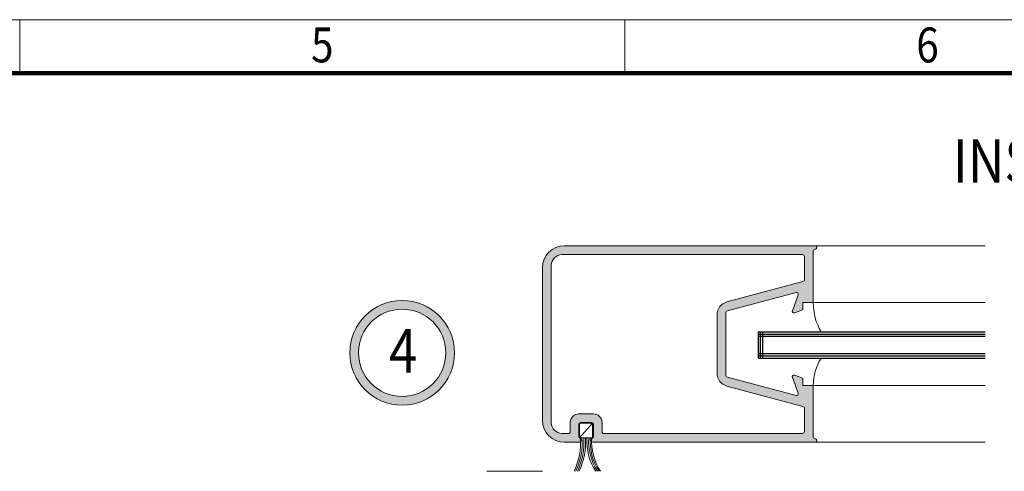
# Model space of a CAD drawing. Units: millimetres. Extents: x 36 to 590, y 14 to 393.
# Drawn here: x 314 to 426, y 341 to 393 of the extents above; entities that cross this region are included whole.
import ezdxf
from ezdxf.enums import TextEntityAlignment as Align

# ---------------------------------------------------------------- set-up
doc = ezdxf.new("R2010")
doc.units = ezdxf.units.MM
doc.header["$LTSCALE"] = 5
doc.layers.get('0').update_dxf_attribs({"linetype": 'CONTINUOUS', "lineweight": 9})
for name, color, linetype, lineweight in [('BORDER', 7, 'CONTINUOUS', 9), ('CAULK', 21, 'CONTINUOUS', 9), ('DIM', 7, 'CONTINUOUS', 9), ('TITLE', 7, 'CONTINUOUS', 9)]:
    doc.layers.add(name, color=color, linetype=linetype, lineweight=lineweight)
doc.layers.add('GLASS', color=4, linetype='CONTINUOUS')
doc.styles.add('style1', font='ARIALBD.TTF', dxfattribs={"width": 0.85, "height": 3.5})

msp = doc.modelspace()

# ---------------------------------------------------------------- hatches: boundary and pattern name
h = msp.add_hatch(color=1)
edge = h.paths.add_edge_path(flags=16)
edge.add_arc((376.4898968574929, 345.696555328027), 0.1999994791698034, 269.9996322249968, 360.0003677751009, ccw=False)
edge.add_line((376.4898955737193, 345.4965558488614), (375.7648951922496, 345.4965558488614))
edge.add_arc((375.764895193019, 346.7465558496308), 1.250000000769433, 180.0000000352682, 269.999999964737, ccw=False)
edge.add_line((374.5148951922495, 346.7465558488614), (374.5148951922495, 364.7465558488614))
edge.add_arc((375.764895193019, 364.7465558480919), 1.250000000769433, 450.00000003526816, 539.9999999647318, ccw=False)
edge.add_line((375.7648951922495, 365.9965558488614), (403.2648948346219, 365.9965558488617))
edge.add_arc((403.2648954856749, 365.746556499915), 0.249999348947592, 359.99985078911806, 450.00014921072557, ccw=False)
edge.add_line((403.5148948346217, 365.7465558488614), (403.5148948346211, 363.1352067430263))
edge.add_arc((403.2648934975093, 363.1352074087562), 0.2500013371127121, 285.00026687427976, 359.9998474267651, ccw=False)
edge.add_line((403.3295997296412, 362.8937249620205), (394.6266658221321, 360.5617814500582))
edge.add_arc((395.0148982826394, 359.1128905543067), 1.500003090391271, 465.0001223114039, 539.9999191342606)
edge.add_line((393.5148951922495, 359.1128926713711), (393.514895192249, 352.3802190263516))
edge.add_arc((395.0149005115288, 352.380222853703), 1.500005319284634, 180.0001461935364, 254.9998123608651)
edge.add_line((394.6266658221323, 350.9313302476651), (403.3295997296412, 348.5993867357022))
edge.add_arc((403.2648934975093, 348.3579042889666), 0.2500013371126993, 360.0001525732349, 434.9997331257202, ccw=False)
edge.add_line((403.5148948346211, 348.3579049546964), (403.5148948346217, 345.7465558488614))
edge.add_arc((403.2648954856751, 345.746555197808), 0.2499993489473646, 269.9998507892223, 360.0001492108298, ccw=False)
edge.add_line((403.264894834622, 345.4965558488615), (380.5398948107798, 345.4965558488614))
edge.add_arc((380.5398935270062, 345.696555328027), 0.1999994791697465, 179.9996322248991, 270.0003677750032, ccw=False)
edge.add_line((380.3398940478405, 345.6965566118009), (380.3398940478403, 346.7465558488614))
edge.add_arc((379.3398966520535, 346.7465584530748), 0.9999973957902543, 359.9998507891702, 450.0001492107907)
edge.add_line((379.3398940478407, 347.7465558488617), (377.6898963366587, 347.7465558488614))
edge.add_arc((377.6898937324452, 346.7465584530745), 0.9999973957902543, 449.9998507891702, 540.0001492107907)
edge.add_line((376.6898963366584, 346.7465558488617), (376.6898963366585, 345.6965566118009))
edge = h.paths.add_edge_path()
edge.add_line((394.70019029723, 351.9469056566006), (402.5508577738836, 349.8433270890961))
edge.add_arc((402.6026226790269, 350.0365111344711), 0.1999992019782685, 254.9996136472045, 380.0003808362494)
edge.add_line((402.7905599986155, 350.1049161393887), (402.126955262288, 351.9281516511691))
edge.add_arc((402.3148954333091, 351.9965546225068), 0.2000011859246271, 70.0002328369161, 199.9995540055954, ccw=False)
edge.add_line((402.3832991038401, 352.1844945390469), (403.3148940716822, 351.8454213578946))
edge.add_line((403.3148940716822, 351.8454213578946), (403.3148940716822, 350.9965558488614))
edge.add_line((403.3148940716822, 350.9965558488614), (404.5148948048193, 350.9965558488614))
edge.add_line((404.5148948048193, 350.9965558488614), (404.5148948048193, 344.9965558488614))
edge.add_line((404.5148948048193, 344.9965558488614), (404.7918185879428, 344.8811688859707))
edge.add_arc((404.7148944429249, 344.6965549356803), 0.1999990868193441, 270.000108798257, 427.3796945608277, ccw=False)
edge.add_line((404.7148948227007, 344.4965558488614), (379.3398940478405, 344.4965558488617))
edge.add_arc((379.3398940107559, 344.7465556158677), 0.2499997670059911, 116.38770852718511, 270.00000849918285, ccw=False)
edge.add_arc((379.1398930839069, 345.1496688593912), 0.2000009639343054, 296.3881067679761, 359.9998283911322)
edge.add_line((379.3398940478403, 345.1496682603604), (379.3398940478402, 346.5465550859223))
edge.add_arc((379.1398945686802, 346.5465563696981), 0.1999994791641759, 359.9996322243454, 449.9998213600751)
edge.add_line((379.1398951922495, 346.7465558488614), (377.8898951922496, 346.7465558488617))
edge.add_arc((377.8898958158192, 346.546556369698), 0.1999994791646658, 450.0001786399901, 540.0003677757197)
edge.add_line((377.6898963366587, 346.5465550859219), (377.6898963366581, 345.1496682603605))
edge.add_arc((377.889897300592, 345.1496688593922), 0.2000009639347571, 180.0001716091284, 243.611893232271)
edge.add_arc((377.6898963737434, 344.7465556158677), 0.2499997670064181, 269.99999150080413, 423.6122914727914, ccw=False)
edge.add_line((377.6898963366587, 344.4965558488614), (376.0148951922488, 344.4965558488616))
edge.add_arc((376.0148951937913, 346.9965558504034), 2.500000001541821, 180.0000000353411, 269.9999999646484, ccw=False)
edge.add_line((373.5148951922495, 346.9965558488614), (373.5148951922495, 364.4965558488614))
edge.add_arc((376.0148951937916, 364.4965558473195), 2.500000001542048, 450.0000000353568, 539.9999999646641, ccw=False)
edge.add_line((376.0148951922488, 366.9965558488616), (404.7149376337368, 366.996555848865))
edge.add_arc((404.7149162624959, 366.7965601231119), 0.1999957268949188, 292.6137360590989, 449.99387745962673, ccw=False)
edge.add_line((404.791817947722, 366.6119404557262), (404.5148948048193, 366.4965558488614))
edge.add_line((404.5148948048193, 366.4965558488614), (404.5148948048193, 360.4965558488614))
edge.add_line((404.5148948048193, 360.4965558488614), (403.3148940716822, 360.4965558488614))
edge.add_line((403.3148940716822, 360.4965558488614), (403.3148940716822, 359.6476903398282))
edge.add_line((403.3148940716822, 359.6476903398282), (402.3832991038401, 359.3086171586758))
edge.add_arc((402.3148954333093, 359.4965570752164), 0.2000011859249098, 160.0004459943045, 289.9997671629781, ccw=False)
edge.add_line((402.126955262288, 359.5649600465546), (402.7905599986155, 361.388195558334))
edge.add_arc((402.6026207156111, 361.4566001727035), 0.2000009134059894, 339.9999166805698, 464.9996726609815)
edge.add_line((402.5508577738842, 361.6497865159761), (394.70019029723, 359.5462050874478))
edge.add_arc((394.7648965293676, 359.3047226407025), 0.2500013371235047, 465.000266874965, 539.99962885964)
edge.add_line((394.5148951922494, 359.3047242601165), (394.5148951922495, 352.1883874376065))
edge.add_arc((394.7648987582889, 352.1883898136491), 0.2500035660506588, 180.0005445410912, 254.9993411580022)
at = {"layer": 'DIM'}
h = msp.add_hatch(color=1, dxfattribs=at)
h.paths.add_polyline_path([(363.4455393675478, 354.740720698313, 1), (351.4455393675478, 354.740720698313, 1)])
h.paths.add_polyline_path([(352.4455393675478, 354.740720698313, -1), (362.4455393675478, 354.740720698313, -1)], flags=16)
h.paths.add_polyline_path([(354.630877460198, 351.1068207426271), (360.485754677115, 351.1068207426271), (360.485754677115, 358.7654155584524), (354.630877460198, 358.7654155584524)], flags=8)

# ---------------------------------------------------------------- linework, layer by layer
at = {"linetype": 'Continuous'}
for p, q in [((376.0148951922494, 366.9965558488615), (404.7149376337367, 366.9965558488651)), ((404.5148948048192, 366.4965558488615), (404.7918178801376, 366.6119404275663)), ((404.5148948048192, 366.4965558488615), (404.5148948048192, 360.4965558488615)), ((375.7648951922494, 365.9965558488615), (403.2648948346215, 365.9965558488615)), ((403.5148948346215, 365.7465558488615), (403.5148948346215, 363.1352067430265)), ((373.5148951922494, 346.9965558488615), (373.5148951922494, 364.4965558488615)), ((374.5148951922494, 346.7465558488615), (374.5148951922494, 364.7465558488615)), ((394.6266658221322, 360.5617814500578), (403.3295997296411, 362.8937249620207)), ((394.7001902972299, 359.5462050874479), (402.5508577738839, 361.6497865159757)), ((402.1269552622873, 359.5649600465543), (402.7905599986154, 361.3881955583341)), ((403.3148940716821, 360.4965558488615), (403.3148940716821, 359.6476903398283)), ((403.3148940716821, 360.4965558488615), (404.5148948048192, 360.4965558488615)), ((393.5148951922494, 359.1128926713712), (393.5148951922494, 352.3802190263517)), ((394.5148951922494, 359.3047242601164), (394.5148951922494, 352.1883874376066)), ((402.38329910384, 359.3086171586759), (403.3148940716821, 359.6476903398283)), ((394.7001902972299, 351.9469056566007), (402.5508577738839, 349.8433270890959)), ((402.7905599986154, 350.1049161393888), (402.1269552622873, 351.9281516511686)), ((402.38329910384, 352.184494539047), (403.3148940716821, 351.8454213578947)), ((403.3148940716821, 350.9965558488615), (403.3148940716821, 351.8454213578947)), ((394.6266658221322, 350.9313302476652), (403.3295997296411, 348.5993867357023)), ((403.3148940716821, 350.9965558488615), (404.5148948048192, 350.9965558488615)), ((404.5148948048192, 344.9965558488615), (404.5148948048192, 350.9965558488615)), ((377.6898963366586, 347.7465558488615), (379.3398940478402, 347.7465558488615)), ((403.5148948346215, 345.7465558488615), (403.5148948346215, 348.3579049546964)), ((376.6898963366586, 345.6965566118009), (376.6898963366586, 346.7465558488615)), ((377.6898963366586, 345.1496682603605), (377.6898963366586, 346.546555085922)), ((377.8898951922494, 346.7465558488615), (379.1398951922494, 346.7465558488615)), ((379.3398940478402, 345.1496682603605), (379.3398940478402, 346.546555085922)), ((380.3398940478402, 345.6965566118009), (380.3398940478402, 346.7465558488615)), ((375.7648951922494, 345.4965558488615), (376.4898955737191, 345.4965558488615)), ((403.2648948346215, 345.4965558488615), (380.5398948107797, 345.4965558488615)), ((404.5148948048192, 344.9965558488615), (404.7918188114601, 344.8811688859709)), ((376.0148951922494, 344.4965558488615), (377.6898963366586, 344.4965558488615)), ((379.3398940478402, 344.4965558488615), (404.7148948227006, 344.4965558488615))]:
    msp.add_line(p, q, dxfattribs=at)
for p, q in [((404.7149376337367, 366.9965558488651), (424.1965946074376, 366.9965558488651)), ((424.1965946074376, 360.4965558488633), (404.5148948048192, 360.4965558488615)), ((404.5148948048192, 350.9965558488615), (424.1965946074376, 350.9965558488633)), ((424.1965946074376, 344.4965558488633), (404.7148948227006, 344.4965558488615)), ((373.5148951922492, 341.1630316143927), (367.1540407380011, 341.1630316143927))]:
    msp.add_line(p, q)
for radius in [6, 5]:
    msp.add_circle((357.4455393675478, 354.740720698313), radius)
for centre, radius, start, end in [((376.014895193791, 364.4965558473194), 2.50000000154227, 90.00000003534619, 179.999999964653), ((404.714894803915, 366.7965558427203), 0.2000000061414209, 292.6198686223356, 89.9999988870257), ((375.7648951930188, 364.746555848092), 1.250000000769378, 90.0000000352656, 179.9999999647344), ((403.2648954856751, 365.7465564999151), 0.2499993489475642, 359.9998507891908, 90.00014921081006), ((403.2648934975088, 363.1352074087566), 0.2500013371130443, 285.0002668742027, 359.9998474266949), ((402.6026207156112, 361.4566001727038), 0.2000009134059031, 339.999916680632, 104.9996726610453), ((395.0148982826387, 359.1128905543068), 1.500003090391129, 105.0001223113825, 179.9999191342395), ((394.7648965293676, 359.3047226407028), 0.2500013371235908, 105.0002668750227, 179.9996288596872), ((402.3148954333093, 359.4965570752169), 0.2000011859250566, 160.0004459944127, 289.9997671630967), ((395.0149005115283, 352.3802228537028), 1.500005319284316, 180.000146193524, 254.9998123608541), ((394.764898758289, 352.1883898136497), 0.250003566050673, 180.0005445411007, 254.9993411580027), ((402.3148954333093, 351.996554622507), 0.2000011859250581, 70.00023283690324, 199.9995540055872), ((402.6026226790265, 350.0365111344712), 0.1999992019782058, 254.9996136472831, 20.00038083634844), ((403.2648934975088, 348.3579042889663), 0.2500013371130441, 0.0001525733050987423, 74.99973312579733), ((377.6898937324451, 346.746558453075), 0.9999973957902578, 89.99985078918994, 180.0001492108093), ((379.3398966520537, 346.746558453075), 0.9999973957902578, 359.9998507891908, 90.00014921081006), ((376.014895193791, 346.996555850404), 2.500000001542269, 180.000000035347, 269.9999999646538), ((375.7648951930188, 346.7465558496309), 1.250000000769379, 180.0000000352656, 269.999999964734), ((377.889895815819, 346.5465563696984), 0.1999994791644313, 90.00017863996447, 180.0003677756902), ((379.1398945686798, 346.5465563696984), 0.1999994791644317, 359.9996322243098, 89.99982136003429), ((376.4898968574927, 345.6965553280273), 0.1999994791697998, 269.9996322249469, 0.0003677750518678638), ((377.8898973005918, 345.1496688593919), 0.2000009639347003, 180.0001716089849, 243.611893232133), ((379.139893083907, 345.1496688593919), 0.2000009639347006, 296.388106767867, 359.9998283910151), ((380.5398935270061, 345.6965553280273), 0.1999994791698034, 179.9996322249481, 270.0003677750519), ((403.2648954856751, 345.7465551978083), 0.2499993489475636, 269.9998507891896, 0.0001492108092548241), ((377.6898963737432, 344.746555615868), 0.2499997670062256, 269.9999915007836, 63.61229147276218), ((379.3398940107556, 344.746555615868), 0.2499997670062191, 116.3877085272378, 270.0000084992161), ((404.7148944429247, 344.6965549356804), 0.1999990868193268, 270.0001087982503, 67.37969456081566)]:
    msp.add_arc(centre, radius, start, end, dxfattribs=at)
at = {"layer": 'BORDER'}
msp.add_lwpolyline([(36.502475, 392.8987500000002), (589.8134749999999, 392.8987499999999), (589.8134749999999, 14.42174999999997), (36.45297499999992, 14.42174999999997)], dxfattribs=at)
at = {"layer": 'BORDER', "const_width": 0.5}
msp.add_lwpolyline([(583.6754749999999, 386.7681883561643), (42.39297499999993, 386.7681883561644)], dxfattribs=at)
at = {"layer": 'CAULK'}
msp.add_line((379.2547780054448, 346.6832676333282), (377.758857449204, 344.9985927825322), dxfattribs=at)
msp.add_lwpolyline([(377.758857449204, 346.6832676333282), (379.2547780054448, 346.6832676333282), (379.2547780054448, 344.9985927825322), (377.758857449204, 344.9985927825322)], close=True, dxfattribs=at)
for centre, radius, start, end in [((411.2017778901201, 360.4965558488615), 6.686883085300906, 180, 210.1150489522173), ((410.4451730467364, 350.9965558488615), 5.930278241917222, 147.9730149910709, 180), ((370.5177983388668, 344.4131506508196), 7.366181830498135, 333.855653821493, 4.558505089260414), ((370.6969500443512, 344.4131506508196), 7.366181830498135, 333.8556538214784, 4.558505089260414), ((370.8940180105121, 344.4131506508196), 7.366181830498135, 333.8556538214784, 4.558505089260414), ((371.0821278463347, 344.4131506508196), 7.366181830498135, 333.8556538215003, 4.558505089260414), ((385.015578095031, 344.6389795049048), 6.428011172456024, 176.7929293184018, 212.6888676109491), ((385.22160419153, 344.6389795049048), 6.428011172456024, 176.7929293184018, 212.688867610957), ((385.4007558970144, 344.6389795049048), 6.428011172456024, 176.7929293184018, 212.688867610957), ((385.5619913418206, 344.6389795049048), 6.428011172456024, 176.7929293184018, 212.6888676109143)]:
    msp.add_arc(centre, radius, start, end, dxfattribs=at)
at = {"layer": 'GLASS'}
for p, q in [((398.2008257152622, 357.1414928034095), (424.1965946074376, 357.1414928034091)), ((398.2008257152622, 357.1414928034095), (398.2008257152622, 354.1414928034095)), ((398.2008257152622, 356.8914928034095), (424.1965946074376, 356.8914928034091)), ((398.2008257152622, 356.6414928034095), (424.1965946074376, 356.6414928034091)), ((398.4508257152622, 357.1414928034095), (398.4508257152622, 354.1414928034095)), ((398.7008257152622, 357.1414928034095), (398.7008257152622, 354.1414928034095)), ((398.2008257152622, 354.6414928034095), (424.1965946074376, 354.6414928034091)), ((398.2008257152622, 354.3914928034095), (424.1965946074376, 354.3914928034091)), ((398.2008257152622, 354.1414928034095), (424.1965946074376, 354.1414928034091))]:
    msp.add_line(p, q, dxfattribs=at)
at = {"layer": 'TITLE'}
for p, q in [((313.6529750000001, 392.8987500000001), (313.6529750000001, 386.7681883561644)), ((382.9529750000001, 392.8987500000001), (382.9529750000001, 386.7681883561643))]:
    msp.add_line(p, q, dxfattribs=at)

# ---------------------------------------------------------------- texts
at = {"style": 'style1', "width": 0.85}
for s, p in [('INSIDE', (429.744637417728, 374.2113268902318)), ('4', (357.5583160686565, 352.4685192419449))]:
    msp.add_text(s, height=5, dxfattribs=at).set_placement(p, align=Align.CENTER)
at = {"layer": 'TITLE', "style": 'style1', "width": 0.85}
for s, p in [('5', (348.3029750000001, 388.0056883561645)), ('6', (417.6029750000001, 388.0056883561643))]:
    msp.add_text(s, height=4, dxfattribs=at).set_placement(p, align=Align.CENTER)

doc.saveas('drawing.dxf')
